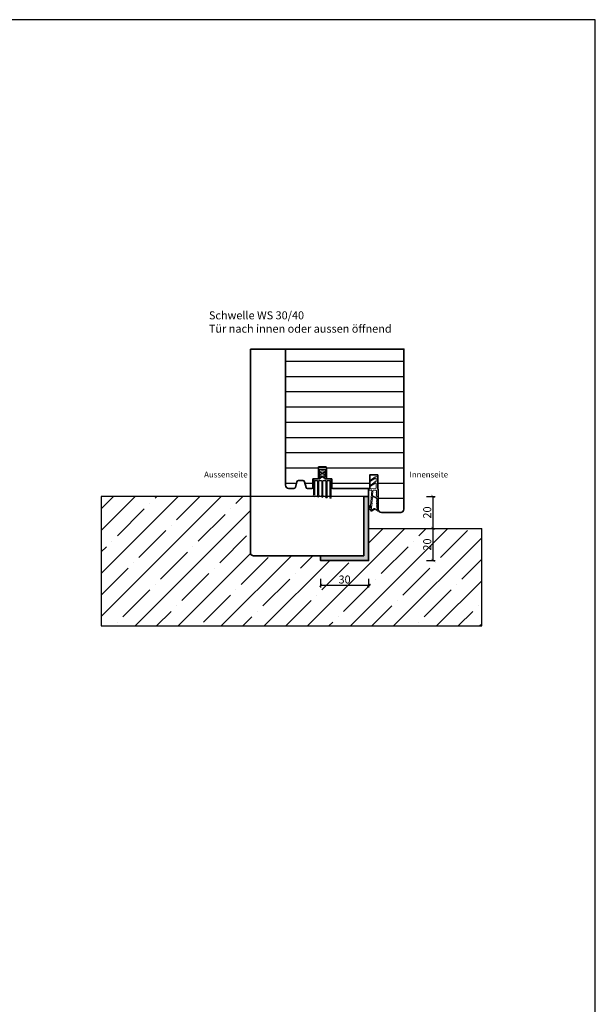
# Model space of a CAD drawing. Units: millimetres. Extents: x 12761 to 22761, y 765 to 5765.
# Drawn here: x 20373 to 20733, y 1351 to 1966 of the extents above; entities that cross this region are included whole.
import ezdxf

# ---------------------------------------------------------------- set-up
doc = ezdxf.new("R2010")
doc.units = ezdxf.units.MM
doc.header["$PDMODE"] = 34
doc.header["$PDSIZE"] = 5
for name, color, linetype in [('Z_Bemaßung-Blau 0.10', 150, 'Continuous'), ('Z_Bemaßung-Blau 0.10 @ 2', 150, 'Continuous'), ('Z_Beschlag-Grau 0.10', 8, 'Continuous'), ('Z_Schraffur-Grau 0.10', 8, 'Continuous'), ('Z_Schraffur-Grau 0.10 @ 2', 8, 'Continuous'), ('Z_Schraffur-Grau 0.10 @ 30', 8, 'Continuous'), ('Z_Schraffur-Grau 0.10 @ 40', 8, 'Continuous'), ('Z_Schraffur-Grau 0.10 @ 5', 8, 'Continuous'), ('Z_Unsichtbar-Weiß 0.05', 255, 'Continuous'), ('Z_Wand-Grün 0.5', 3, 'Continuous')]:
    doc.layers.add(name, color=color, linetype=linetype)
doc.layers.add('Z_Kontur-Magenta 0.35', color=6, linetype='Continuous', lineweight=35)
doc.layers.add('Z_Texte Patone @ 2', color=7, linetype='Continuous', true_color=0x006083)
doc.styles.get("Standard").update_dxf_attribs({"font": 'arial.ttf', "height": 2.5})
doc.styles.add('Sturm_Text', font='arial.ttf', dxfattribs={"height": 2.5})
doc.dimstyles.new('Bem_Automatisch', dxfattribs={"dimtxt": 2.5, "dimasz": 1, "dimexe": 0.75, "dimexo": 0.75, "dimgap": 0.5, "dimtad": 1, "dimdec": 0, "dimtxsty": 'Standard', "dimblk": 'ARCHTICK', "dimcen": 0, "dimclrd": 256, "dimclre": 256, "dimclrt": 256, "dimadec": 0, "dimazin": 0, "dimtfac": 1, "dimtdec": 0, "dimtmove": 1, "dimatfit": 2, "dimfxl": 0, "dimtolj": 1, "dimtzin": 0, "dimlwd": -1, "dimlwe": -1, "dimarcsym": 0})

# ---------------------------------------------------------------- blocks, each defined once
blk = doc.blocks.new('Alu U Profil')
at = {"layer": 'Z_Beschlag-Grau 0.10', "flags": 128}
blk.add_lwpolyline([(2.5, -0.5), (2.5, -0.46), (2.49, -0.41), (2.48, -0.37), (2.47, -0.33), (2.45, -0.29), (2.43, -0.25), (2.41, -0.21), (2.38, -0.18), (2.35, -0.15), (2.32, -0.12), (2.29, -0.09), (2.25, -0.07), (2.21, -0.05), (2.17, -0.03), (2.13, -0.02), (2.09, -0.01), (2.04, 0), (2, 0), (0, 0), (-2, 0), (-2.04, 0), (-2.09, -0.01), (-2.13, -0.02), (-2.17, -0.03), (-2.21, -0.05), (-2.25, -0.07), (-2.29, -0.09), (-2.32, -0.12), (-2.35, -0.15), (-2.38, -0.18), (-2.41, -0.21), (-2.43, -0.25), (-2.45, -0.29), (-2.47, -0.33), (-2.48, -0.37), (-2.49, -0.41), (-2.5, -0.46), (-2.5, -0.5), (-2.5, -4.39), (-2.58, -4.53), (-2.59, -4.54), (-2.59, -4.55), (-2.59, -4.56), (-2.6, -4.57), (-2.6, -4.59), (-2.6, -4.6), (-2.6, -4.61), (-2.6, -4.63), (-2.59, -4.64), (-2.59, -4.65), (-2.59, -4.66), (-2.58, -4.67), (-2.5, -4.81), (-2.5, -4.89), (-2.58, -5.03), (-2.59, -5.04), (-2.59, -5.05), (-2.59, -5.06), (-2.6, -5.07), (-2.6, -5.09), (-2.6, -5.1), (-2.6, -5.11), (-2.6, -5.13), (-2.59, -5.14), (-2.59, -5.15), (-2.59, -5.16), (-2.58, -5.17), (-2.5, -5.31), (-2.5, -5.39), (-2.58, -5.53), (-2.59, -5.54), (-2.59, -5.55), (-2.59, -5.56), (-2.6, -5.57), (-2.6, -5.59), (-2.6, -5.6), (-2.6, -5.61), (-2.6, -5.63), (-2.59, -5.64), (-2.59, -5.65), (-2.59, -5.66), (-2.58, -5.67), (-2.5, -5.81), (-2.5, -6.85), (-2.5, -6.86), (-2.5, -6.88), (-2.49, -6.89), (-2.49, -6.9), (-2.49, -6.91), (-2.48, -6.93), (-2.47, -6.94), (-2.46, -6.95), (-2.46, -6.96), (-2.45, -6.96), (-2.44, -6.97), (-2.43, -6.98), (-2.41, -6.99), (-2.4, -6.99), (-2.39, -6.99), (-2.38, -7), (-2.36, -7), (-2.35, -7), (-2.05, -7), (-1.98, -7), (-1.91, -6.99), (-1.84, -6.97), (-1.78, -6.95), (-1.71, -6.93), (-1.65, -6.89), (-1.59, -6.86), (-1.54, -6.81), (-1.48, -6.77), (-1.44, -6.71), (-1.39, -6.66), (-1.36, -6.6), (-1.32, -6.54), (-1.3, -6.47), (-1.28, -6.41), (-1.26, -6.34), (-1.25, -6.27), (-1.25, -6.2), (-1.25, -6.15), (-1.25, -6.14), (-1.25, -6.12), (-1.26, -6.11), (-1.26, -6.1), (-1.26, -6.09), (-1.27, -6.08), (-1.28, -6.06), (-1.29, -6.05), (-1.29, -6.04), (-1.3, -6.04), (-1.31, -6.03), (-1.32, -6.02), (-1.34, -6.01), (-1.35, -6.01), (-1.36, -6.01), (-1.37, -6), (-1.39, -6), (-1.4, -6), (-1.7, -6), (-1.7, -1.28), (-1.69, -1.23), (-1.68, -1.18), (-1.65, -1.14), (-1.62, -1.1), (-1.58, -1.06), (-1.54, -1.03), (-1.49, -1.01), (-1.44, -1), (-1.4, -1), (0, -1), (1.42, -1), (1.47, -1.01), (1.52, -1.02), (1.56, -1.05), (1.6, -1.08), (1.64, -1.12), (1.67, -1.16), (1.69, -1.21), (1.7, -1.26), (1.7, -1.3), (1.7, -6), (1.4, -6), (1.39, -6), (1.37, -6), (1.36, -6.01), (1.35, -6.01), (1.34, -6.01), (1.32, -6.02), (1.31, -6.03), (1.3, -6.04), (1.29, -6.04), (1.29, -6.05), (1.28, -6.06), (1.27, -6.08), (1.26, -6.09), (1.26, -6.1), (1.26, -6.11), (1.25, -6.12), (1.25, -6.14), (1.25, -6.15), (1.25, -6.2), (1.25, -6.27), (1.26, -6.34), (1.28, -6.41), (1.3, -6.47), (1.32, -6.54), (1.36, -6.6), (1.39, -6.66), (1.44, -6.71), (1.48, -6.77), (1.54, -6.81), (1.59, -6.86), (1.65, -6.89), (1.71, -6.93), (1.78, -6.95), (1.84, -6.97), (1.91, -6.99), (1.98, -7), (2.05, -7), (2.35, -7), (2.36, -7), (2.38, -7), (2.39, -6.99), (2.4, -6.99), (2.41, -6.99), (2.43, -6.98), (2.44, -6.97), (2.45, -6.96), (2.46, -6.96), (2.46, -6.95), (2.47, -6.94), (2.48, -6.93), (2.49, -6.91), (2.49, -6.9), (2.49, -6.89), (2.5, -6.88), (2.5, -6.86), (2.5, -6.85), (2.5, -5.81), (2.58, -5.67), (2.59, -5.66), (2.59, -5.65), (2.59, -5.64), (2.6, -5.63), (2.6, -5.61), (2.6, -5.6), (2.6, -5.59), (2.6, -5.57), (2.59, -5.56), (2.59, -5.55), (2.59, -5.54), (2.58, -5.53), (2.5, -5.39), (2.5, -5.31), (2.58, -5.17), (2.59, -5.16), (2.59, -5.15), (2.59, -5.14), (2.6, -5.13), (2.6, -5.11), (2.6, -5.1), (2.6, -5.09), (2.6, -5.07), (2.59, -5.06), (2.59, -5.05), (2.59, -5.04), (2.58, -5.03), (2.5, -4.89), (2.5, -4.81), (2.58, -4.67), (2.59, -4.66), (2.59, -4.65), (2.59, -4.64), (2.6, -4.63), (2.6, -4.61), (2.6, -4.6), (2.6, -4.59), (2.6, -4.57), (2.59, -4.56), (2.59, -4.55), (2.59, -4.54), (2.58, -4.53), (2.5, -4.39)], close=True, dxfattribs=at)
blk = doc.blocks.new('Streifdichtung')
at = {"layer": 'Z_Beschlag-Grau 0.10', "flags": 128}
blk.add_lwpolyline([(5.5, -5.3, 0.414214), (5.2, -5), (1.35, -5, 0.376206), (0.5, -4.2), (0.5, -3.11, -0.041973), (1.63, -3.29, 0.51662), (2, -2.97, 0.266455), (1.88, -2.7, 0.11755), (0.5, -2.13), (0.5, -1.02, -0.041973), (1.63, -1.2, 0.51662), (2, -0.88, 0.266455), (1.88, -0.61, 0.322861), (-1.88, -0.61, 0.266455), (-2, -0.88, 0.51662), (-1.63, -1.2, -0.041973), (-0.5, -1.02), (-0.5, -2.13, 0.11755), (-1.88, -2.7, 0.266455), (-2, -2.97, 0.51662), (-1.63, -3.29, -0.041973), (-0.5, -3.11), (-0.5, -4.2, 0.376206), (-1.35, -5), (-5.2, -5, 0.414214), (-5.5, -5.3), (-5.5, -14.87, -0.171483), (-5.57, -15.06, 2.093836), (-4.63, -15.06, -0.171663), (-4.7, -14.87), (-4.7, -6.3, -0.414214), (-4.4, -6), (-3.25, -6, -0.414214), (-2.95, -6.3), (-2.95, -15.1, -0.171483), (-3.02, -15.28, 2.093836), (-2.08, -15.28, -0.171663), (-2.15, -15.09), (-2.15, -6.3, -0.414214), (-1.85, -6), (-0.7, -6, -0.414214), (-0.4, -6.3), (-0.4, -15.32, -0.171483), (-0.47, -15.51, 2.093836), (0.47, -15.51, -0.171663), (0.4, -15.32), (0.4, -6.3, -0.414214), (0.7, -6), (1.85, -6, -0.414214), (2.15, -6.3), (2.15, -15.54, -0.171483), (2.08, -15.73, 2.093836), (3.02, -15.73, -0.171663), (2.95, -15.54), (2.95, -6.3, -0.414214), (3.25, -6), (4.4, -6, -0.414214), (4.7, -6.3), (4.7, -15.76, -0.171483), (4.63, -15.95, 2.093836), (5.57, -15.95, -0.171663), (5.5, -15.76)], format="xyb", close=True, dxfattribs=at)
blk = doc.blocks.new('Dichtung SF 1016')
at = {"layer": 'Z_Beschlag-Grau 0.10', "linetype": 'Continuous', "lineweight": 18}
for p, q in [((-5, -1.16), (-5, 6.5)), ((-4, 6.17), (-4, 4.88)), ((-0.38, 4.52), (-3.54, 6.42)), ((-3.43, 7.32), (-0.11, 4.94)), ((-4, 0.5), (-4, 3.17)), ((-3.87, 4.63), (-0.11, 1.94)), ((-0.38, 1.52), (-3.55, 3.43)), ((-3.54, 0), (-1.17, -0.18)), ((-3.05, 4.08), (-2.92, 3.95)), ((-0.93, -0.18), (1.2, 0)), ((-5.31, -14.02), (-5, -1.18)), ((-4.29, -5.13), (-4.26, -4.15)), ((-4.25, -3.75), (-4.23, -2.69)), ((-4.22, -2.29), (-4.21, -1.48)), ((-4.19, -3.76), (-4.07, -3.88)), ((-2.37, -1), (-3.71, -1)), ((-1.81, -2.47), (-1.88, -1.45)), ((-1.66, -4.46), (-1.76, -2.87)), ((-1.49, -6.24), (-1.54, -5.56)), ((-1.15, -1.32), (-0.43, -10.57)), ((0.2, -1), (-0.85, -1)), ((-4.49, -13.32), (-4.42, -11.08)), ((-4.41, -10.68), (-4.39, -9.49)), ((-4.38, -9.09), (-4.36, -8.06)), ((-4.35, -7.66), (-4.33, -6.52)), ((-1.38, -7.66), (-1.46, -6.64)), ((-1.27, -9.08), (-1.34, -8.06)), ((-1.16, -10.67), (-1.23, -9.48)), ((-0.96, -12.57), (-1.12, -11.07)), ((-0.52, -10.96), (-0.41, -11.98)), ((-4.86, -14.06), (-5.2, -14.12)), ((-3.09, -13.13), (-4.71, -14.01)), ((-4.2, -13.33), (-4.34, -13.41)), ((-3.93, -12.96), (-4.01, -13.04)), ((-3.07, -12.49), (-3.9, -12.94)), ((-2.79, -13.14), (-1.18, -14.17)), ((-2.76, -12.5), (-1.76, -13.14)), ((-1.49, -13.55), (-1.38, -13.62))]:
    blk.add_line(p, q, dxfattribs=at)
for centre, radius, start, end in [((-4, 6.5), 1, 55, 180), ((-3.7, 6.17), 0.3, 58.03775, 180), ((-3.7, 4.88), 0.3, 180, 235), ((-3.7, 3.17), 0.3, 60, 180), ((-3.5, 0.5), 0.5, 180, 265.7189), ((-0.25, 4.74), 0.25, 240, 55), ((-0.25, 1.74), 0.25, 240, 55), ((0.2, 0), 1, 270, 0), ((-3.99, -5.14), 0.3, 178.25042, 300.50257), ((-4.26, -3.95), 0.2, 268.25042, 88.25042), ((-4.22, -2.49), 0.2, 268.25042, 88.25042), ((-1.55, -9.28), 4, 94.413, 132.06837), ((-3.71, -1.5), 0.5, 90, 178.25042), ((-1.55, -9.28), 4.5, 94.81696, 120.50257), ((-2.37, -1.5), 0.5, 6.17473, 90), ((-1.78, -2.67), 0.2, 96.17473, 276.17473), ((-1.96, -4.49), 0.3, 274.81696, 6.17473), ((-1.84, -5.59), 0.3, 6.17473, 94.413), ((-1.05, 1.32), 1.5, 265.7189, 274.69876), ((-0.85, -1.3), 0.3, 90, 184.44074), ((-4.42, -10.88), 0.2, 268.25042, 88.25042), ((-4.39, -9.29), 0.2, 268.25042, 88.25042), ((-4.35, -7.86), 0.2, 268.25042, 88.25042), ((-4.03, -6.53), 0.3, 132.06837, 178.25042), ((-1.48, -6.44), 0.2, 92.21509, 276.50944), ((-1.36, -7.86), 0.2, 96.17473, 276.17473), ((-1.25, -9.28), 0.2, 96.17473, 276.17473), ((-1.14, -10.87), 0.2, 96.17473, 276.17473), ((-4.96, -10.25), 5.68, 317.04225, 353.58727), ((-0.22, -10.93), 0.3, 147.29534, 185.99438), ((-0.73, -10.6), 0.3, 327.29534, 5.99438), ((-0.31, -11.97), 0.1, 185.99438, 332.6526), ((-8.87, -7.54), 9.73, 332.6526, 340.49812), ((0.49, -10.86), 0.2, 353.58727, 160.49812), ((-5.21, -14.02), 0.1, 178.25042, 280), ((-4.95, -13.57), 0.5, 280, 298.41119), ((-4.39, -13.32), 0.1, 178.25042, 298.41119), ((-4.35, -13.07), 0.3, 298.41119, 346.60087), ((-3.76, -13.21), 0.3, 118.41119, 166.60087), ((-2.95, -13.39), 0.3, 57.4536, 118.41119), ((-2.93, -12.76), 0.3, 57.4536, 118.41119), ((-1.92, -13.4), 0.3, 9.26392, 57.4536), ((-1.33, -13.3), 0.3, 189.26392, 237.4536), ((-1.33, -13.54), 0.1, 237.4536, 321.51427), ((-8.87, -7.54), 9.73, 321.51427, 327.13626), ((-1.02, -13.92), 0.3, 237.4536, 317.04225), ((-0.76, -12.55), 0.2, 186.17473, 274.60042), ((-0.74, -12.8), 0.05, 327.13626, 94.60042)]:
    blk.add_arc(centre, radius, start, end, dxfattribs=at)
blk = doc.blocks.new('_ArchTick')
at = {"color": 0, "linetype": 'ByBlock', "const_width": 0.15}
blk.add_lwpolyline([(-0.5, -0.5), (0.5, 0.5)], dxfattribs=at)
blk = doc.blocks.new('*D273')
at = {"layer": 'Defpoints', "color": 0, "transparency": 16777216}
for p in [(20552.51, 1668.02), (20589.92, 1648), (20631.9, 1648)]:
    blk.add_point(p, dxfattribs=at)
at = {"layer": 'Z_Bemaßung-Blau 0.10', "transparency": 16777216}
for p, q in [((20627.9, 1668.02), (20633.4, 1668.02)), ((20631.9, 1668.02), (20631.9, 1648)), ((20627.9, 1648), (20633.4, 1648))]:
    blk.add_line(p, q, dxfattribs=at)
at = {"layer": 'Z_Bemaßung-Blau 0.10', "transparency": 16777216, "xscale": 2, "yscale": 2, "zscale": 2}
for p, rotation in [((20631.9, 1668.02), 90), ((20631.9, 1648), 270)]:
    blk.add_blockref('_ArchTick', p, dxfattribs=dict(at, rotation=rotation))
at = {"layer": 'Z_Bemaßung-Blau 0.10', "transparency": 16777216, "insert": (20628.35, 1658.01), "char_height": 5, "attachment_point": 5, "rotation": 90}
blk.add_mtext('\\A1;20', dxfattribs=at)
blk = doc.blocks.new('*D274')
at = {"layer": 'Defpoints', "color": 0, "transparency": 16777216}
for p in [(20590.18, 1648), (20579.18, 1628), (20631.9, 1628)]:
    blk.add_point(p, dxfattribs=at)
at = {"layer": 'Z_Bemaßung-Blau 0.10', "transparency": 16777216}
for p, q in [((20627.9, 1648), (20633.4, 1648)), ((20631.9, 1648), (20631.9, 1628)), ((20627.9, 1628), (20633.4, 1628))]:
    blk.add_line(p, q, dxfattribs=at)
at = {"layer": 'Z_Bemaßung-Blau 0.10', "transparency": 16777216, "xscale": 2, "yscale": 2, "zscale": 2}
for p, rotation in [((20631.9, 1648), 90), ((20631.9, 1628), 270)]:
    blk.add_blockref('_ArchTick', p, dxfattribs=dict(at, rotation=rotation))
at = {"layer": 'Z_Bemaßung-Blau 0.10', "transparency": 16777216, "insert": (20628.35, 1638), "char_height": 5, "attachment_point": 5, "rotation": 90}
blk.add_mtext('\\A1;20', dxfattribs=at)
blk = doc.blocks.new('*D272')
at = {"layer": 'Defpoints', "color": 0, "transparency": 16777216}
for p in [(20561.67, 1628), (20591.67, 1628), (20591.67, 1612.58)]:
    blk.add_point(p, dxfattribs=at)
at = {"layer": 'Z_Bemaßung-Blau 0.10', "transparency": 16777216}
for p, q in [((20561.67, 1616.58), (20561.67, 1611.08)), ((20561.67, 1612.58), (20591.67, 1612.58)), ((20591.67, 1616.58), (20591.67, 1611.08))]:
    blk.add_line(p, q, dxfattribs=at)
at = {"layer": 'Z_Bemaßung-Blau 0.10', "transparency": 16777216, "xscale": 2, "yscale": 2, "zscale": 2, "rotation": 180}
blk.add_blockref('_ArchTick', (20561.67, 1612.58), dxfattribs=at)
at = {"layer": 'Z_Bemaßung-Blau 0.10', "transparency": 16777216, "xscale": 2, "yscale": 2, "zscale": 2}
blk.add_blockref('_ArchTick', (20591.67, 1612.58), dxfattribs=at)
at = {"layer": 'Z_Bemaßung-Blau 0.10', "transparency": 16777216, "insert": (20576.67, 1616.14), "char_height": 5, "attachment_point": 5}
blk.add_mtext('\\A1;30', dxfattribs=at)
blk = doc.blocks.new('*U352')
at = {"layer": 'Z_Schraffur-Grau 0.10 @ 2'}
h = blk.add_hatch(dxfattribs=at)
h.set_pattern_fill('ANSI35', color=256, scale=3)
h.paths.add_polyline_path([(20662.43, 1587.09), (20662.43, 1648), (20591.67, 1648), (20591.67, 1628), (20561.67, 1628), (20561.67, 1631), (20519.77, 1631, -0.414214), (20517.77, 1633), (20517.77, 1668), (20424.54, 1668), (20424.54, 1587.09)])
h.paths.add_polyline_path([(20633.53, 1632.93), (20633.53, 1643.2), (20623.23, 1643.2), (20623.23, 1632.93)], flags=24)
h.paths.add_polyline_path([(20571.56, 1610.95), (20581.83, 1610.95), (20581.83, 1621.26), (20571.56, 1621.26)], flags=24)
at = {"layer": 'Z_Schraffur-Grau 0.10 @ 30'}
h = blk.add_hatch(dxfattribs=at)
h.set_pattern_fill('ANSI35', color=256, scale=3)
h.paths.add_polyline_path([(20662.43, 1587.09), (20662.43, 1648), (20591.67, 1648), (20591.67, 1628), (20561.67, 1628), (20561.67, 1631), (20519.77, 1631, -0.414214), (20517.77, 1633), (20517.77, 1668), (20424.54, 1668), (20424.54, 1587.09)])
h.paths.add_polyline_path([(20633.53, 1632.93), (20633.53, 1643.2), (20623.23, 1643.2), (20623.23, 1632.93)], flags=24)
h.paths.add_polyline_path([(20571.56, 1610.95), (20581.83, 1610.95), (20581.83, 1621.26), (20571.56, 1621.26)], flags=24)
at = {"layer": 'Z_Schraffur-Grau 0.10 @ 40'}
h = blk.add_hatch(dxfattribs=at)
h.set_pattern_fill('ANSI35', color=256, scale=3)
h.paths.add_polyline_path([(20662.43, 1587.09), (20662.43, 1648), (20591.67, 1648), (20591.67, 1628), (20561.67, 1628), (20561.67, 1631), (20519.77, 1631, -0.414214), (20517.77, 1633), (20517.77, 1668), (20424.54, 1668), (20424.54, 1587.09)])
h.paths.add_polyline_path([(20633.53, 1632.93), (20633.53, 1643.2), (20623.23, 1643.2), (20623.23, 1632.93)], flags=24)
h.paths.add_polyline_path([(20571.56, 1610.95), (20581.83, 1610.95), (20581.83, 1621.26), (20571.56, 1621.26)], flags=24)
at = {"layer": 'Z_Schraffur-Grau 0.10 @ 5'}
h = blk.add_hatch(dxfattribs=at)
h.set_pattern_fill('ANSI35', color=256, scale=3)
h.paths.add_polyline_path([(20662.43, 1587.09), (20662.43, 1648), (20591.67, 1648), (20591.67, 1628), (20561.67, 1628), (20561.67, 1631), (20519.77, 1631, -0.414214), (20517.77, 1633), (20517.77, 1668), (20424.54, 1668), (20424.54, 1587.09)])
h.paths.add_polyline_path([(20633.53, 1632.93), (20633.53, 1643.2), (20623.23, 1643.2), (20623.23, 1632.93)], flags=24)
h.paths.add_polyline_path([(20571.56, 1610.95), (20581.83, 1610.95), (20581.83, 1621.26), (20571.56, 1621.26)], flags=24)

msp = doc.modelspace()

# ---------------------------------------------------------------- hatches: boundary and pattern name
at = {"layer": 'Z_Schraffur-Grau 0.10'}
h = msp.add_hatch(dxfattribs=at)
h.set_pattern_fill('ANSI31', color=256, scale=3, angle=135)
h.set_pattern_definition([(180, (12619.478, -1e-06), (-2e-15, -9.525), [])])
edge = h.paths.add_edge_path()
edge.add_line((20613.77, 1760.19), (20539.77, 1760.19))
edge.add_line((20539.77, 1760.19), (20539.77, 1675))
edge.add_arc((20541.77, 1675), 2, 180, 270)
edge.add_line((20541.77, 1673), (20545.01, 1673))
edge.add_arc((20545.01, 1674), 1, 270, 345)
edge.add_line((20545.97, 1673.74), (20546.92, 1677.26))
edge.add_arc((20547.88, 1677), 1, 90, 165, ccw=False)
edge.add_line((20547.88, 1678), (20550.67, 1678))
edge.add_arc((20550.67, 1677), 1, 15, 90, ccw=False)
edge.add_line((20551.63, 1677.26), (20552.58, 1673.74))
edge.add_arc((20553.54, 1674), 1, 195, 270)
edge.add_line((20553.54, 1673), (20556.27, 1673))
edge.add_arc((20556.27, 1673.5), 0.5, 270, 360)
edge.add_line((20556.77, 1673.5), (20556.77, 1678.74))
edge.add_arc((20557.07, 1678.74), 0.3, 90, 180, ccw=False)
edge.add_line((20557.07, 1679.04), (20559.77, 1679.04))
edge.add_arc((20559.77, 1679.54), 0.5, 270, 360)
edge.add_line((20560.27, 1679.54), (20560.27, 1680.22))
edge.add_line((20560.27, 1680.22), (20560.15, 1680.44))
edge.add_line((20560.15, 1680.44), (20560.27, 1680.65))
edge.add_line((20560.27, 1680.65), (20560.27, 1680.72))
edge.add_line((20560.27, 1680.72), (20560.15, 1680.94))
edge.add_line((20560.15, 1680.94), (20560.27, 1681.15))
edge.add_line((20560.27, 1681.15), (20560.27, 1681.22))
edge.add_line((20560.27, 1681.22), (20560.15, 1681.44))
edge.add_line((20560.15, 1681.44), (20560.27, 1681.65))
edge.add_line((20560.27, 1681.65), (20560.27, 1686.24))
edge.add_arc((20560.57, 1686.24), 0.3, 90, 180, ccw=False)
edge.add_line((20560.57, 1686.54), (20564.97, 1686.54))
edge.add_arc((20564.97, 1686.24), 0.3, 0, 90, ccw=False)
edge.add_line((20565.27, 1686.24), (20565.27, 1681.65))
edge.add_line((20565.27, 1681.65), (20565.4, 1681.44))
edge.add_line((20565.4, 1681.44), (20565.27, 1681.22))
edge.add_line((20565.27, 1681.22), (20565.27, 1681.15))
edge.add_line((20565.27, 1681.15), (20565.4, 1680.94))
edge.add_line((20565.4, 1680.94), (20565.27, 1680.72))
edge.add_line((20565.27, 1680.72), (20565.27, 1680.65))
edge.add_line((20565.27, 1680.65), (20565.4, 1680.44))
edge.add_line((20565.4, 1680.44), (20565.27, 1680.22))
edge.add_line((20565.27, 1680.22), (20565.27, 1679.54))
edge.add_arc((20565.77, 1679.54), 0.5, 180, 270)
edge.add_line((20565.77, 1679.04), (20568.47, 1679.04))
edge.add_arc((20568.47, 1678.74), 0.3, 0, 90, ccw=False)
edge.add_line((20568.77, 1678.74), (20568.77, 1673.5))
edge.add_arc((20569.27, 1673.5), 0.5, 180, 270)
edge.add_line((20569.27, 1673), (20592.47, 1673))
edge.add_line((20592.47, 1673), (20592.47, 1681.5))
edge.add_line((20592.47, 1681.5), (20597.47, 1681.5))
edge.add_line((20597.47, 1681.5), (20597.47, 1672.71))
edge.add_arc((20596.77, 1672), 1, 0, 45.573, ccw=False)
edge.add_line((20597.77, 1672), (20597.77, 1660))
edge.add_arc((20599.77, 1660), 2, 180, 270)
edge.add_line((20599.77, 1658), (20611.77, 1658))
edge.add_arc((20611.77, 1660), 2, 270, 360)
edge.add_line((20613.77, 1660), (20613.77, 1760.19))
h = msp.add_hatch(color=256, dxfattribs=at)
h.dxf.hatch_style = 1
h.paths.add_polyline_path([(20591.67, 1668), (20588.67, 1668), (20588.67, 1631), (20561.67, 1631), (20561.67, 1628), (20591.67, 1628)])

# ---------------------------------------------------------------- linework, layer by layer
at = {"layer": 'Z_Kontur-Magenta 0.35'}
for p, q in [((20517.77, 1633), (20517.77, 1760.19)), ((20591.67, 1672.2), (20591.67, 1667.44)), ((20561.67, 1631), (20519.77, 1631))]:
    msp.add_line(p, q, dxfattribs=at)
msp.add_lwpolyline([(20517.77, 1760.19), (20539.77, 1760.19)], dxfattribs=at)
msp.add_lwpolyline([(20539.77, 1760.19), (20539.77, 1675), (20539.77, 1675, 0.414214), (20541.77, 1673), (20545.01, 1673, 0.339454), (20545.97, 1673.74), (20546.92, 1677.26, -0.339454), (20547.88, 1678), (20550.67, 1678, -0.339454), (20551.63, 1677.26), (20552.58, 1673.74, 0.339454), (20553.54, 1673), (20556.27, 1673, 0.414214), (20556.77, 1673.5), (20556.77, 1678.74, -0.414214), (20557.07, 1679.04), (20559.77, 1679.04, 0.414214), (20560.27, 1679.54), (20560.27, 1686.24, -0.414214), (20560.57, 1686.54), (20564.97, 1686.54, -0.414214), (20565.27, 1686.24), (20565.27, 1679.54, 0.414214), (20565.77, 1679.04), (20568.47, 1679.04, -0.414214), (20568.77, 1678.74), (20568.77, 1673.5, 0.414214), (20569.27, 1673), (20592.47, 1673), (20592.47, 1681.5), (20597.47, 1681.5), (20597.47, 1672.71, -0.201513), (20597.77, 1672), (20597.77, 1660, 0.414214), (20599.77, 1658), (20611.77, 1658, 0.414214), (20613.77, 1660), (20613.77, 1660), (20613.77, 1760.19)], format="xyb", close=True, dxfattribs=at)
msp.add_lwpolyline([(20591.67, 1668), (20591.67, 1628), (20561.67, 1628), (20561.67, 1631), (20588.67, 1631), (20588.67, 1668)], close=True, dxfattribs=at)
msp.add_arc((20519.77, 1633), 2, 180, 270, dxfattribs=at)
at = {"layer": 'Z_Unsichtbar-Weiß 0.05'}
msp.add_lwpolyline([(20013.49, 1037.98), (20733.49, 1037.98), (20733.49, 1965.98), (20013.49, 1965.98)], close=True, dxfattribs=at)
msp.add_lwpolyline([(20424.54, 1668), (20424.54, 1587.09), (20662.43, 1587.09), (20662.43, 1648)], dxfattribs=at)
at = {"layer": 'Z_Wand-Grün 0.5'}
for p, q in [((20588.67, 1668), (20424.54, 1668)), ((20591.67, 1648), (20662.43, 1648))]:
    msp.add_line(p, q, dxfattribs=at)

# ---------------------------------------------------------------- block references
at = {"layer": 'Z_Beschlag-Grau 0.10'}
for name, p in [('Alu U Profil', (20562.77, 1686.04)), ('Alu U Profil', (20562.77, 1686.04)), ('Streifdichtung', (20562.77, 1684.04))]:
    msp.add_blockref(name, p, dxfattribs=at)
at = {"layer": 'Z_Beschlag-Grau 0.10', "xscale": -1}
msp.add_blockref('Dichtung SF 1016', (20592.47, 1673), dxfattribs=at)
at = {"layer": 'Z_Schraffur-Grau 0.10'}
msp.add_blockref('*U352', (0, 0), dxfattribs=at)

# ---------------------------------------------------------------- texts
at = {"layer": 'Z_Texte Patone @ 2', "attachment_point": 7, "style": 'Sturm_Text'}
for s, width, insert, char_height in [('Schwelle WS 30/40\\PTür nach innen oder aussen öffnend', 149.5352, (20491.83, 1770.39), 5), ('Aussenseite', 62.8592, (20488.83, 1679.92), 3.6), ('Innenseite', 62.8592, (20617.29, 1679.92), 3.6)]:
    msp.add_mtext_dynamic_manual_height_columns(s, width=width, gutter_width=25, heights=[0], dxfattribs=dict(at, insert=insert, char_height=char_height))

# ---------------------------------------------------------------- dimensions: what is measured, and where the dimension line sits
at = {"layer": 'Z_Bemaßung-Blau 0.10 @ 2'}
for base, p1, p2, picture, middle in [((20631.9, 1648), (20552.51, 1668.02), (20589.92, 1648), '*D273', (20628.35, 1658.01)), ((20631.9, 1628), (20590.18, 1648), (20579.18, 1628), '*D274', (20628.35, 1638))]:
    dim = msp.add_linear_dim(base=base, p1=p1, p2=p2, angle=90, dimstyle='Bem_Automatisch', override={"dimscale": 2, "dimtix": 0, "dimtofl": 1, "dimtmove": 1, "dimatfit": 2}, dxfattribs=at)
    dim.commit()
    dim.dimension.update_dxf_attribs({"geometry": picture, "text_midpoint": middle})
dim = msp.add_linear_dim(base=(20591.67, 1612.58), p1=(20561.67, 1628), p2=(20591.67, 1628), dimstyle='Bem_Automatisch', override={"dimscale": 2, "dimtix": 0, "dimtofl": 1, "dimtmove": 1, "dimatfit": 2}, dxfattribs=at)
dim.commit()
dim.dimension.update_dxf_attribs({"geometry": '*D272', "text_midpoint": (20576.67, 1616.14)})

doc.saveas('drawing.dxf')
